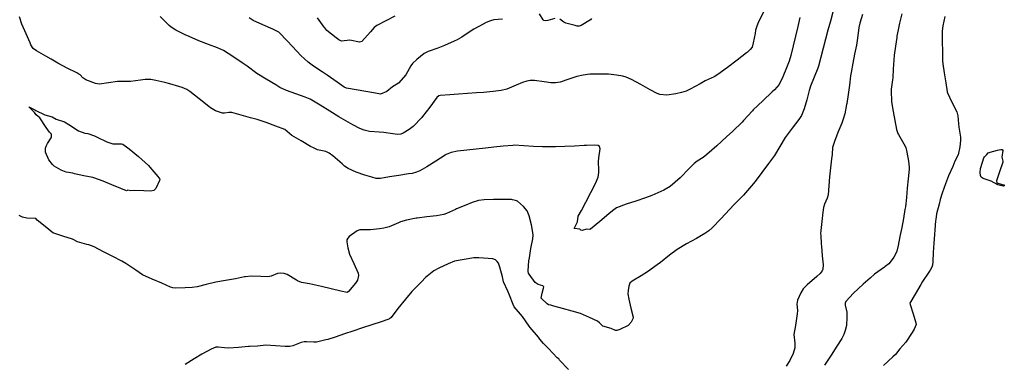
# Model space of a CAD drawing. Units: inches. Extents: x 456167 to 474158, y 5395722 to 5421514.
# Drawn here: x 464162 to 464956, y 5398912 to 5399189 of the extents above; entities that cross this region are included whole.
import ezdxf

# ---------------------------------------------------------------- set-up
doc = ezdxf.new("R2010")
doc.units = ezdxf.units.IN
doc.header["$MEASUREMENT"] = 0
doc.layers.add('SS_CONTOUR_10M', color=7, linetype='Continuous', true_color=0x23c59e)

msp = doc.modelspace()

# ---------------------------------------------------------------- linework, layer by layer
at = {"layer": 'SS_CONTOUR_10M'}
for points, elevation in [([(464817.781, 5399194.754), (464815.807, 5399187.493), (464813.847, 5399180.201), (464811.877, 5399172.843), (464810.001, 5399165.634), (464808.117, 5399158.332), (464806.206, 5399151.235), (464805.645, 5399149.491), (464802.805, 5399142.183), (464799.946, 5399134.864), (464798.83, 5399131.37), (464796.741, 5399124.016), (464794.632, 5399116.594), (464792.515, 5399111.325), (464790.367, 5399108.098), (464785.1, 5399101.248), (464779.434, 5399093.639), (464775.199, 5399086.402), (464770.797, 5399079.133), (464766.049, 5399072.658), (464760.655, 5399065.406), (464755.221, 5399058.225), (464752.263, 5399054.636), (464745.85, 5399047.169), (464738.254, 5399039.469), (464734.578, 5399035.57), (464727.69, 5399028.209), (464720.673, 5399020.796), (464717.982, 5399018.414), (464714.51, 5399016.089), (464707.801, 5399012.073), (464699.921, 5399007.735), (464692.246, 5399003.366), (464686.289, 5398998.776), (464678.918, 5398992.891), (464676.161, 5398990.856), (464668.434, 5398985.308), (464663.403, 5398981.91), (464655.958, 5398977.648), (464654.29, 5398976.226), (464653.253, 5398973.778), (464652.751, 5398970.28), (464652.654, 5398967.475), (464653.411, 5398963.111), (464655.038, 5398956.037), (464656.822, 5398948.776), (464656.511, 5398947.301), (464655.155, 5398944.661), (464652.784, 5398941.854), (464646.125, 5398938.754), (464643.663, 5398937.917), (464642.573, 5398937.871), (464639.052, 5398939.446), (464632.309, 5398941.489), (464629.812, 5398944.058), (464627.993, 5398945.451), (464621.63, 5398948.415), (464614.345, 5398951.622), (464607.586, 5398953.522), (464599.955, 5398955.657), (464592.854, 5398957.506), (464590.628, 5398958.492), (464588.712, 5398958.685), (464587.513, 5398959.497), (464582.773, 5398964.135), (464583.471, 5398968.183), (464584.635, 5398971.983), (464584.77, 5398973.207), (464583.968, 5398973.872), (464580.251, 5398975.001), (464577.91, 5398976.771), (464573.021, 5398983.342), (464572.428, 5398984.302), (464572.226, 5398985.577), (464572.24, 5398986.141), (464572.902, 5398994.115), (464573.25, 5398996.447), (464574.448, 5399004.165), (464576.024, 5399011.989), (464576.3, 5399014.847), (464575.831, 5399018.58), (464574.823, 5399023.119), (464573.122, 5399030.336), (464571.373, 5399034.561), (464568.393, 5399037.955), (464563.502, 5399042.182), (464562.033, 5399042.908), (464559.482, 5399043.404), (464558.684, 5399043.478), (464550.726, 5399043.719), (464544.257, 5399043.541), (464536.759, 5399043.302), (464532.155, 5399042.796), (464526.972, 5399041.095), (464522.008, 5399039.057), (464514.49, 5399035.937), (464513.656, 5399035.577), (464506.369, 5399032.198), (464504.171, 5399031.478), (464498.401, 5399030.54), (464490.6, 5399029.587), (464482.886, 5399028.597), (464482.013, 5399028.459), (464474.127, 5399026.845), (464469.423, 5399025.51), (464467.739, 5399024.835), (464460.152, 5399021.533), (464455.969, 5399020.423), (464452.448, 5399019.895), (464445.19, 5399019.052), (464444.04, 5399019.004), (464436.494, 5399019.24), (464434.526, 5399018.269), (464427.998, 5399013.669), (464426.735, 5399012.469), (464426.05, 5399011.118), (464425.98, 5399009.413), (464426.815, 5399004.552), (464428.288, 5398999.528), (464431.593, 5398991.962), (464435.067, 5398984.118), (464435.519, 5398982.28), (464434.559, 5398978.61), (464433.099, 5398976.209), (464427.284, 5398969.435), (464426.34, 5398968.643), (464421.301, 5398969.673), (464413.515, 5398971.52), (464405.637, 5398973.388), (464398.301, 5398975.099), (464395.977, 5398975.524), (464389.554, 5398976.659), (464386.227, 5398978.123), (464385.373, 5398978.61), (464377.978, 5398982.975), (464375.473, 5398983.885), (464372.693, 5398984.28), (464370.094, 5398983.916), (464365.029, 5398981.856), (464362.296, 5398981.245), (464356.621, 5398981.378), (464349.072, 5398981.756), (464344.486, 5398981.353), (464343.539, 5398981.183), (464336.258, 5398979.734), (464328.289, 5398978.223), (464320.588, 5398976.853), (464312.681, 5398975.005), (464305.385, 5398973.269), (464301.508, 5398972.596), (464295.742, 5398972.273), (464288.308, 5398971.953), (464285.745, 5398972.244), (464283.84, 5398972.849), (464276.917, 5398976.017), (464269.258, 5398979.398), (464261.43, 5398982.95), (464255.886, 5398986.608), (464248.051, 5398991.944), (464244.718, 5398993.763), (464237.339, 5398997.679), (464229.88, 5399001.515), (464222.36, 5399005.288), (464218.196, 5399006.924), (464216.507, 5399007.405), (464208.915, 5399009.434), (464205.49, 5399011.399), (464204.913, 5399011.613), (464197.069, 5399014.094), (464189.111, 5399016.795), (464184.146, 5399020.735), (464176.556, 5399026.99), (464175.495, 5399028.218), (464168.149, 5399028.662), (464164.625, 5399029.429), (464161.837, 5399030.795)], 500), ([(464791.166, 5399190.422), (464789.476, 5399183.21), (464787.648, 5399175.371), (464785.878, 5399167.536), (464784.074, 5399159.758), (464782.584, 5399155.181), (464780.461, 5399149.762), (464777.542, 5399142.44), (464774.587, 5399136.331), (464770.868, 5399132.142), (464768.918, 5399130.3), (464761.446, 5399123.278), (464753.643, 5399115.843), (464752.972, 5399115.149), (464745.895, 5399107.316), (464744.715, 5399106.094), (464737.156, 5399098.57), (464732.211, 5399094.043), (464724.281, 5399086.857), (464716.371, 5399079.772), (464713.317, 5399077.466), (464708.356, 5399074.394), (464706.02, 5399072.557), (464702.03, 5399068.599), (464694.629, 5399061.094), (464686.69, 5399054.074), (464681.676, 5399051.218), (464679.259, 5399050.095), (464671.844, 5399046.867), (464666.792, 5399045.039), (464659.008, 5399042.361), (464651.258, 5399039.697), (464643.473, 5399036.922), (464640.199, 5399034.571), (464637.294, 5399032.121), (464629.878, 5399025.788), (464622.579, 5399019.739), (464621.809, 5399019.475), (464619.322, 5399019.551), (464615.722, 5399018.649), (464614.764, 5399018.866), (464613.762, 5399019.672), (464609.251, 5399020.293), (464611.973, 5399025.678), (464612.54, 5399030.211), (464615.089, 5399034.622), (464618.636, 5399041.447), (464622.662, 5399049.275), (464626.511, 5399056.612), (464628.717, 5399061.502), (464629.231, 5399065.3), (464629.158, 5399067.342), (464628.904, 5399074.352), (464629.181, 5399077.062), (464630.198, 5399084.352), (464629.797, 5399086.311), (464628.635, 5399087.009), (464625.952, 5399087.285), (464619.154, 5399087.2), (464617.487, 5399087.135), (464609.665, 5399086.71), (464601.864, 5399086.27), (464594.223, 5399085.937), (464591.347, 5399085.978), (464583.88, 5399086.098), (464576.498, 5399086.269), (464568.747, 5399086.883), (464560.828, 5399087.313), (464559.855, 5399087.271), (464552.128, 5399086.571), (464544.44, 5399085.796), (464537.769, 5399085.064), (464530.301, 5399084.204), (464522.888, 5399083.442), (464515.331, 5399082.621), (464510.162, 5399081.474), (464506.121, 5399079.919), (464505.211, 5399079.43), (464497.673, 5399074.583), (464490.421, 5399069.932), (464484.824, 5399066.687), (464482.186, 5399065.533), (464478.596, 5399064.694), (464475.745, 5399064.234), (464468.075, 5399063.063), (464460.505, 5399061.828), (464453.11, 5399060.523), (464449.707, 5399060.592), (464446.139, 5399061.47), (464440.678, 5399063.247), (464433.592, 5399065.704), (464427.149, 5399068.619), (464424.298, 5399070.545), (464422.214, 5399072.294), (464414.661, 5399078.906), (464411.823, 5399081.082), (464409.235, 5399082.229), (464402.328, 5399083.774), (464399.135, 5399085.155), (464396.805, 5399086.451), (464389.232, 5399090.837), (464381.619, 5399095.322), (464375.958, 5399099.933), (464368.907, 5399102.603), (464361.041, 5399105.576), (464353.827, 5399108.212), (464351.723, 5399108.594), (464348.411, 5399109.506), (464340.793, 5399111.626), (464333.284, 5399113.665), (464330.967, 5399113.677), (464327.336, 5399113.113), (464325.73, 5399113.187), (464320.112, 5399115.11), (464316.3, 5399117.487), (464314.754, 5399118.678), (464307.162, 5399124.716), (464299.406, 5399130.8), (464296.962, 5399132.347), (464293.335, 5399133.855), (464290.527, 5399134.771), (464283.318, 5399136.943), (464279.379, 5399137.875), (464271.985, 5399139.628), (464267.973, 5399140.329), (464263.417, 5399140.245), (464259.746, 5399139.787), (464251.759, 5399138.884), (464249.852, 5399138.841), (464242.049, 5399138.824), (464241.202, 5399138.748), (464233.971, 5399137.662), (464226.767, 5399136.718), (464223.443, 5399137.252), (464215.671, 5399140.051), (464213.211, 5399141.709), (464211.238, 5399144.037), (464210.131, 5399144.796), (464208.454, 5399145.674), (464200.752, 5399149.576), (464193.143, 5399153.573), (464187.84, 5399156.838), (464183.35, 5399159.305), (464175.794, 5399163.427), (464173.22, 5399165.346), (464171.433, 5399168.271), (464170.79, 5399169.821), (464167.649, 5399177.171), (464164.078, 5399185.01), (464162.147, 5399190.83)], 510), ([(464762.043, 5399194.63), (464758.007, 5399186.905), (464756.493, 5399183.467), (464755.581, 5399180.032), (464755.098, 5399177.485), (464753.708, 5399169.841), (464752.679, 5399166.514), (464751.209, 5399164.469), (464749.06, 5399162.543), (464748.306, 5399161.946), (464740.706, 5399156.087), (464733.029, 5399150.174), (464725.227, 5399144.285), (464722.109, 5399142.464), (464714.818, 5399139.222), (464710.741, 5399136.965), (464702.831, 5399132.459), (464699.641, 5399130.928), (464695.891, 5399129.876), (464691.268, 5399128.946), (464684.113, 5399127.654), (464678.471, 5399128.286), (464676.112, 5399129.083), (464670.517, 5399132.06), (464663.038, 5399136.227), (464655.526, 5399140.386), (464651.171, 5399142.33), (464648.415, 5399143.025), (464643.55, 5399143.777), (464636.911, 5399144.573), (464633.028, 5399144.74), (464629.333, 5399144.696), (464621.902, 5399144.54), (464616.553, 5399143.981), (464611.35, 5399142.728), (464605.131, 5399140.689), (464597.982, 5399138.327), (464594.353, 5399137.563), (464590.615, 5399137.696), (464584.996, 5399138.503), (464577.426, 5399139.561), (464573.797, 5399139.542), (464571.08, 5399138.973), (464567.72, 5399137.876), (464562.668, 5399135.796), (464555.067, 5399132.665), (464550.596, 5399131.606), (464543.932, 5399130.715), (464536.291, 5399129.89), (464530.687, 5399129.493), (464523.35, 5399129.013), (464516.146, 5399128.548), (464508.971, 5399128.086), (464501.328, 5399127.563), (464500.318, 5399127.279), (464498.541, 5399125.729), (464492.853, 5399118.126), (464487.117, 5399110.467), (464486.459, 5399109.683), (464479.526, 5399102.366), (464476.437, 5399100.048), (464471.412, 5399097.035), (464469.595, 5399096.288), (464467.006, 5399095.994), (464463.235, 5399096.462), (464455.897, 5399097.669), (464452, 5399097.928), (464444.468, 5399098.394), (464440.055, 5399099.501), (464436.651, 5399100.856), (464430.852, 5399103.906), (464423.349, 5399108.041), (464419.733, 5399110.281), (464412.438, 5399114.915), (464404.455, 5399119.628), (464396.598, 5399124.578), (464392.564, 5399126.255), (464384.919, 5399128.828), (464377.304, 5399131.468), (464372.181, 5399134.012), (464368.816, 5399136.016), (464361.117, 5399140.652), (464353.521, 5399145.286), (464345.611, 5399151.192), (464341.57, 5399153.904), (464334.186, 5399158.8), (464326.617, 5399163.782), (464321.81, 5399165.832), (464314.455, 5399168.656), (464306.694, 5399171.656), (464298.907, 5399174.918), (464295.745, 5399176.413), (464288.237, 5399180.161), (464284.398, 5399182.534), (464282.84, 5399183.86), (464275.472, 5399191.23)], 520), ([(464551.519, 5399189.008), (464544.669, 5399188.432), (464541.982, 5399187.805), (464538.496, 5399186.246), (464536.056, 5399184.992), (464528.474, 5399181.002), (464526.256, 5399179.617), (464518.839, 5399174.501), (464515.062, 5399172.376), (464512.625, 5399171.2), (464504.838, 5399167.676), (464499.477, 5399165.718), (464491.722, 5399163.01), (464488.404, 5399161.302), (464482.361, 5399156.43), (464479.004, 5399153.219), (464477.763, 5399151.492), (464473.544, 5399144.03), (464467.738, 5399137.366), (464462.894, 5399134.389), (464458.283, 5399130.804), (464453.29, 5399128.514), (464449.128, 5399129.237), (464441.386, 5399130.587), (464433.536, 5399131.957), (464425.902, 5399133.31), (464423.825, 5399134.186), (464418.166, 5399138.249), (464410.2, 5399143.932), (464406.3, 5399146.497), (464399.106, 5399151.14), (464394.861, 5399154.457), (464388.98, 5399159.8), (464385.673, 5399163.306), (464378.365, 5399171.164), (464371.294, 5399178.608), (464366.424, 5399180.963), (464358.483, 5399184.41), (464350.6, 5399188.022), (464347.38, 5399189.991)], 530), ([(464464.734, 5399191.373), (464457.467, 5399187.781), (464450.127, 5399184.025), (464448.132, 5399182.212), (464445.149, 5399178.838), (464438.053, 5399170.934), (464436.34, 5399170.539), (464428.59, 5399171.976), (464421.775, 5399171.343), (464419.67, 5399172.387), (464417.591, 5399173.99), (464410.047, 5399179.933), (464408.277, 5399182.012), (464407.785, 5399182.681), (464402.409, 5399190.232)], 540), ([(464593.647, 5399189.505), (464588.089, 5399187.915), (464585.816, 5399187.591), (464584.878, 5399187.924), (464584.205, 5399188.575), (464581.27, 5399193.239)], 530), ([(464623.318, 5399189.621), (464622.561, 5399188.516), (464614.912, 5399183.942), (464613.269, 5399183.433), (464611.81, 5399183.52), (464610.147, 5399183.891), (464602.695, 5399185.939), (464600.896, 5399186.725), (464597.687, 5399189.161)], 530), ([(464841.832, 5399192.905), (464839.621, 5399185.916), (464838.844, 5399182.354), (464838.218, 5399177.618), (464837.145, 5399169.984), (464836.802, 5399168.119), (464835.384, 5399160.772), (464833.965, 5399153.445), (464832.605, 5399146.137), (464832.177, 5399143.362), (464831.126, 5399135.832), (464830.087, 5399128.307), (464829.061, 5399121.007), (464828.944, 5399120.231), (464827.581, 5399112.61), (464826.255, 5399108.353), (464824.946, 5399105.04), (464821.923, 5399097.61), (464819.028, 5399090.283), (464817.597, 5399085.474), (464817.25, 5399079.968), (464816.813, 5399076.347), (464815.875, 5399069.051), (464815.237, 5399061.846), (464814.618, 5399054.526), (464813.919, 5399047.229), (464813.346, 5399044.651), (464811.159, 5399039.707), (464810.419, 5399037.223), (464809.811, 5399033.467), (464808.913, 5399025.888), (464808.108, 5399018.565), (464808.003, 5399015.856), (464808.053, 5399014.733), (464808.438, 5399007.626), (464808.555, 5399006.083), (464809.324, 5398998.131), (464809.991, 5398990.968), (464809.753, 5398987.511), (464809.167, 5398986.071), (464807.544, 5398983.995), (464804.837, 5398981.475), (464797.106, 5398974.677), (464793.966, 5398971.438), (464791.971, 5398968.235), (464789.303, 5398962.461), (464788.667, 5398959.195), (464789.311, 5398954.178), (464789.193, 5398951.334), (464788.915, 5398949.415), (464787.651, 5398942), (464786.373, 5398934.625), (464787.246, 5398927.784), (464787.079, 5398923.836), (464785.918, 5398919.503), (464783.05, 5398913.732), (464780.185, 5398909.136)], 490), ([(464873.53, 5399193.445), (464871.566, 5399185.806), (464870.977, 5399183.217), (464869.443, 5399175.296), (464869.284, 5399174.335), (464868.276, 5399167.241), (464867.359, 5399159.939), (464867.043, 5399156.121), (464866.58, 5399148.787), (464866.104, 5399141.72), (464865.934, 5399140.034), (464864.934, 5399132.488), (464864.874, 5399130.738), (464865.095, 5399123.143), (464865.184, 5399122.385), (464866.47, 5399114.453), (464867.703, 5399107.245), (464869.082, 5399100.062), (464870.3, 5399096.858), (464870.7, 5399096.085), (464875.148, 5399088.548), (464876.546, 5399085.485), (464877.492, 5399081.723), (464878.874, 5399074.526), (464879.469, 5399069.732), (464879.425, 5399067.963), (464878.601, 5399060.223), (464877.806, 5399052.61), (464877.147, 5399045.217), (464876.428, 5399037.704), (464875.983, 5399035.451), (464874.734, 5399028.231), (464873.339, 5399020.935), (464871.95, 5399013.666), (464870.559, 5399006.398), (464869.494, 5399001.921), (464868.428, 5398999.466), (464866.954, 5398997.053), (464864.89, 5398994.056), (464862.91, 5398991.788), (464860.133, 5398989.528), (464859.332, 5398988.943), (464851.353, 5398983.247), (464847.777, 5398980.268), (464842.319, 5398975.316), (464834.452, 5398968.032), (464828.421, 5398961.291), (464827.764, 5398960.003), (464827.652, 5398958.448), (464829.011, 5398952.788), (464829.183, 5398948.414), (464828.829, 5398942.076), (464827.79, 5398937.912), (464826.61, 5398934.739), (464824.974, 5398931.554), (464821.009, 5398925.266), (464816.351, 5398918.013), (464811.197, 5398910.032)], 480), ([(464908.144, 5399191.156), (464906.565, 5399183.598), (464905.965, 5399179.686), (464905.902, 5399178.857), (464905.921, 5399170.888), (464906.107, 5399162.9), (464906.125, 5399155.547), (464906.495, 5399153.068), (464907.668, 5399145.682), (464908.922, 5399137.805), (464909.986, 5399130.369), (464910.198, 5399129.694), (464913.723, 5399122.184), (464917.707, 5399114.209), (464918.668, 5399111.161), (464919.062, 5399104.732), (464919.483, 5399101.815), (464920.654, 5399093.855), (464920.65, 5399091.21), (464920.187, 5399085.995), (464918.877, 5399079.688), (464916.266, 5399074.44), (464914.465, 5399070.32), (464911.076, 5399062.545), (464908.691, 5399056.16), (464905.956, 5399048.756), (464904.377, 5399043.582), (464903.395, 5399039.755), (464901.476, 5399031.953), (464900.716, 5399027.402), (464900.605, 5399026.425), (464899.906, 5399019.068), (464899.64, 5399015.416), (464899.169, 5399008.249), (464898.762, 5399000.949), (464898.465, 5398993.481), (464898.08, 5398990.701), (464897.555, 5398989.073), (464896.252, 5398986.615), (464895.238, 5398985.042), (464890.191, 5398977.356), (464888.749, 5398974.988), (464884.062, 5398967.17), (464879.827, 5398959.94), (464880.137, 5398958.853), (464882.509, 5398951.427), (464884.84, 5398943.989), (464884.931, 5398942.781), (464883.482, 5398939.108), (464881.661, 5398936.285), (464876.554, 5398928.476), (464871.816, 5398923.256), (464868.335, 5398918.6), (464866.178, 5398916.596), (464858.768, 5398909.659)], 470), ([(464604.694, 5398906.359), (464597.432, 5398913.886), (464596.882, 5398914.957), (464595.673, 5398915.931), (464588.494, 5398923.552), (464584.507, 5398927.406), (464581.751, 5398931.081), (464580.56, 5398932.483), (464573.75, 5398940.41), (464573.082, 5398941.462), (464567.591, 5398949.185), (464561.034, 5398956.988), (464560.082, 5398958.882), (464557.245, 5398966.319), (464555.713, 5398969.693), (464552.338, 5398977.185), (464551.416, 5398981.177), (464549.289, 5398989.135), (464548.235, 5398992.147), (464547.305, 5398993.718), (464545.948, 5398994.935), (464543.649, 5398995.711), (464539.959, 5398996.129), (464532.503, 5398996.564), (464528.469, 5398996.467), (464520.538, 5398995.225), (464512.776, 5398993.98), (464507.845, 5398991.793), (464500.103, 5398988.272), (464496.066, 5398986.081), (464489.606, 5398980.655), (464486.201, 5398977.26), (464478.543, 5398969.376), (464473.299, 5398963.241), (464467.275, 5398955.806), (464461.83, 5398948.494), (464460.541, 5398947.397), (464459.083, 5398946.698), (464453.822, 5398945.006), (464446.281, 5398942.539), (464438.646, 5398940.023), (464431.012, 5398937.501), (464424.278, 5398935.174), (464416.695, 5398932.512), (464410.773, 5398930.746), (464409.055, 5398930.28), (464401.73, 5398928.586), (464399.583, 5398928.497), (464393.685, 5398928.905), (464391.661, 5398928.759), (464389.315, 5398928.128), (464382.652, 5398925.651), (464380.056, 5398925.029), (464376.292, 5398924.941), (464368.501, 5398925.538), (464360.782, 5398925.994), (464354.027, 5398925.247), (464347.528, 5398925.047), (464346.682, 5398924.987), (464338.782, 5398924.34), (464331.012, 5398923.764), (464327.572, 5398923.874), (464322.416, 5398924.587), (464320.475, 5398924.37), (464316.644, 5398922.785), (464309.184, 5398918.851), (464303.045, 5398915.115), (464295.616, 5398910.57)], 490)]:
    msp.add_lwpolyline(points, dxfattribs=dict(at, elevation=elevation))
for points, elevation in [([(464174.447, 5399115.781), (464175.297, 5399115.316), (464182.738, 5399111.767), (464188.587, 5399110.184), (464191.666, 5399108.433), (464198.562, 5399106.166), (464201.909, 5399104.162), (464209.83, 5399099.057), (464214.764, 5399097.224), (464217.368, 5399096.732), (464222.719, 5399094.914), (464224.756, 5399093.977), (464232.628, 5399090.064), (464237.492, 5399088.582), (464244.299, 5399088.594), (464245.463, 5399088.16), (464249.497, 5399085.369), (464250.54, 5399084.524), (464258.137, 5399078.402), (464266.129, 5399070.971), (464267.241, 5399069.694), (464273.706, 5399062.033), (464275.242, 5399059.928), (464275.12, 5399058.784), (464271.991, 5399052.479), (464270.399, 5399050.804), (464268.053, 5399050.287), (464262.543, 5399050.507), (464254.827, 5399050.882), (464251.922, 5399050.5), (464249.4, 5399051.169), (464248.507, 5399050.676), (464243.849, 5399052.493), (464236.661, 5399055.438), (464229.528, 5399058.305), (464222.176, 5399061.163), (464221.29, 5399061.386), (464213.978, 5399062.802), (464206.654, 5399064.235), (464205.107, 5399064.912), (464199.762, 5399065.587), (464195.799, 5399067.205), (464190.16, 5399070.493), (464188.752, 5399071.76), (464185.899, 5399075.487), (464183.113, 5399081.732), (464183.232, 5399085.061), (464183.609, 5399086.666), (464184.701, 5399088.835), (464187.807, 5399093.203), (464188.086, 5399093.853), (464187.922, 5399095.093), (464188.1, 5399096.228), (464186.343, 5399097.931), (464183.622, 5399101.547), (464178.697, 5399109.487), (464175.604, 5399111.9), (464174.37, 5399113.632), (464169.695, 5399118.263)], 510), ([(464941.868, 5399079.946), (464943.092, 5399081.116), (464944.665, 5399081.83), (464950.544, 5399083.359), (464953.308, 5399083.909), (464954.438, 5399083.795), (464954.908, 5399083.103), (464954.077, 5399077.603), (464954.912, 5399074.493), (464954.871, 5399073.732), (464952.192, 5399065.915), (464949.742, 5399058.638), (464949.976, 5399057.126), (464954.224, 5399055.583), (464955.983, 5399055.346), (464956.035, 5399054.727), (464955.169, 5399054.304), (464950.875, 5399055.383), (464945.338, 5399058.257), (464938.899, 5399060.499), (464937.396, 5399061.711), (464936.906, 5399062.897), (464936.46, 5399065.419), (464936.823, 5399068.604), (464937.023, 5399069.374), (464939.526, 5399077.096), (464940.042, 5399078.025)], 470)]:
    msp.add_lwpolyline(points, close=True, dxfattribs=dict(at, elevation=elevation))

doc.saveas('drawing.dxf')
